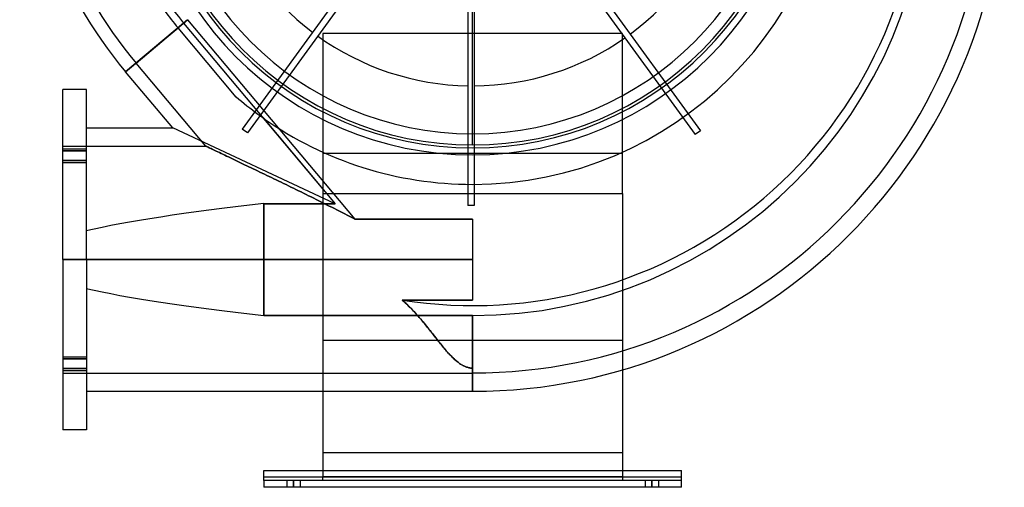
# Model space of a CAD drawing. Units: millimetres. Extents: x -200 to 234, y -294 to 217.
# Drawn here: x -200 to 234, y -294 to -88 of the extents above; entities that cross this region are included whole.
import ezdxf

# ---------------------------------------------------------------- set-up
doc = ezdxf.new("R2010")
doc.units = ezdxf.units.MM
doc.layers.add('MAIN-1', color=7, linetype='Continuous')
doc.layers.add('MAIN-2', color=7, linetype='Continuous')

msp = doc.modelspace()

# ---------------------------------------------------------------- linework, layer by layer
at = {"layer": 'MAIN-1'}
for p, q in [((0, -138.28), (0, -85.4)), ((-152.93, -110.97), (-129.86, -91.6)), ((-104.21, -122.17), (-129.86, -91.6)), ((-132.16, -135.72), (-152.93, -110.97)), ((-180.64, -193.72), (-180.64, -118.72)), ((-170.26, -118.72), (-180.64, -118.72)), ((-170.26, -193.72), (-170.26, -118.72)), ((-103.04, -123.16), (-104.21, -122.17)), ((-101.86, -124.14), (-103.04, -123.16)), ((-100.67, -125.1), (-101.86, -124.14)), ((-99.47, -126.06), (-100.67, -125.1)), ((-98.27, -127), (-99.47, -126.06)), ((-97.06, -127.93), (-98.27, -127)), ((-95.84, -128.84), (-97.06, -127.93)), ((-94.62, -129.74), (-95.84, -128.84)), ((-93.4, -130.62), (-94.62, -129.74)), ((-92.19, -131.48), (-93.4, -130.62)), ((-92.19, -131.48), (-60.65, -169.07)), ((-170.26, -135.72), (-132.16, -135.72)), ((-60.65, -169.07), (-132.16, -135.72)), ((-92, -169.07), (-60.65, -169.07)), ((-92, -218.37), (-92, -169.07)), ((-170.26, -193.72), (-180.64, -193.72)), ((-180.64, -193.72), (-180.64, -268.72)), ((-170.26, -193.72), (-170.26, -268.72)), ((0, -218.37), (-92, -218.37)), ((0, -218.37), (0, -251.72)), ((66, -242.23), (66, -278.87)), ((-66, -251.72), (-66, -278.87)), ((-170.26, -251.72), (0, -251.72)), ((-170.26, -268.72), (-180.64, -268.72)), ((-66, -278.87), (-66, -286.65)), ((66, -278.87), (-66, -278.87)), ((66, -278.87), (66, -286.65)), ((-92, -291.06), (-92, -286.65)), ((-92, -286.65), (92, -286.65)), ((92, -291.06), (92, -286.65)), ((-92, -291.06), (-92, -294)), ((92, -291.06), (-92, -291.06)), ((92, -294), (-92, -294)), ((92, -294), (92, -291.06))]:
    msp.add_line(p, q, dxfattribs=at)
for centre, radius, start, end in [((0, 0), 160.58, 270, 90), ((0, 0), 144.52, 90, 270), ((0, 0), 144.52, 270, 90), ((0, 17.36), 199.64, 180, 220), ((0, 0), 138.28, 270, 0), ((0, 0), 138.28, 180, 270), ((0, -17.36), 234.36, 270, 0), ((0, -17.36), 201.01, 270, 0), ((0, 17.36), 169.52, 213.5434, 220), ((0, 0), 160.58, 234.9649, 270)]:
    msp.add_arc(centre, radius, start, end, dxfattribs=at)
for start_param, end_param in [(2.702582, 2.921564), (-2.921564, -2.702582)]:
    msp.add_ellipse((909.76, -193.72), major_axis=(1106.71, 0), ratio=0.052408, start_param=start_param, end_param=end_param, dxfattribs=at)
at = {"layer": 'MAIN-2'}
for p, q in [((-42.84, -55.4), (-101.54, -136.19)), ((41.71, -56.22), (100.41, -137.01)), ((-40.58, -57.04), (-99.28, -137.84)), ((39.45, -57.87), (98.15, -138.66)), ((-2.1, -70), (-2.1, -169.87)), ((0, -143.22), (0, -70)), ((0.7, -70), (0.7, -169.87)), ((-127.39, -89.53), (-152.93, -110.97)), ((-125.61, -88.04), (-148.35, -107.12)), ((-148.35, -107.12), (-125.61, -88.04)), ((-127.39, -89.53), (-66, -162.69)), ((-125.61, -88.04), (-51.87, -175.92)), ((-125.61, -88.04), (-51.87, -175.92)), ((-70.56, -93.55), (-70.56, -93.55)), ((-68.31, -95.21), (-68.31, -95.21)), ((-66, -94.08), (-66, -162.69)), ((66, -94.08), (-66, -94.08)), ((66, -164.64), (66, -94.08)), ((69.44, -94.39), (69.44, -94.39)), ((67.17, -96.02), (67.17, -96.02)), ((-117.63, -143.72), (-148.35, -107.12)), ((-2.1, -117.16), (-2.1, -117.16)), ((0.7, -117.18), (0.7, -117.18)), ((-60.65, -169.07), (-132.16, -135.72)), ((-101.54, -136.19), (-101.54, -136.19)), ((-99.28, -137.84), (-101.54, -136.19)), ((-99.28, -137.84), (-99.28, -137.84)), ((100.41, -137.01), (98.15, -138.66)), ((98.15, -138.66), (98.15, -138.66)), ((100.41, -137.01), (100.41, -137.01)), ((-180.64, -143.72), (-117.63, -143.72)), ((-180.64, -144.9), (-170.26, -144.9)), ((-180.64, -144.9), (-170.26, -144.9)), ((-180.64, -145.78), (-170.26, -145.78)), ((-170.26, -145.78), (-180.64, -145.78)), ((-117.6, -143.73), (-117.63, -143.72)), ((-117.63, -143.72), (-117.6, -143.73)), ((-117.51, -143.78), (-117.6, -143.73)), ((-117.6, -143.73), (-117.51, -143.78)), ((-117.36, -143.85), (-117.51, -143.78)), ((-117.51, -143.78), (-117.36, -143.85)), ((-117.15, -143.95), (-117.36, -143.85)), ((-117.36, -143.85), (-117.15, -143.95)), ((-116.88, -144.08), (-117.15, -143.95)), ((-117.15, -143.95), (-116.88, -144.08)), ((-116.56, -144.23), (-116.88, -144.08)), ((-116.88, -144.08), (-116.56, -144.23)), ((-116.19, -144.41), (-116.56, -144.23)), ((-116.56, -144.23), (-116.19, -144.41)), ((-115.76, -144.61), (-116.19, -144.41)), ((-116.19, -144.41), (-115.76, -144.61)), ((-115.29, -144.83), (-115.76, -144.61)), ((-115.76, -144.61), (-115.29, -144.83)), ((-114.77, -145.08), (-115.29, -144.83)), ((-115.29, -144.83), (-114.77, -145.08)), ((-114.21, -145.35), (-114.77, -145.08)), ((-114.77, -145.08), (-114.21, -145.35)), ((-113.61, -145.63), (-114.21, -145.35)), ((-114.21, -145.35), (-113.61, -145.63)), ((-112.97, -145.94), (-113.61, -145.63)), ((-113.61, -145.63), (-112.97, -145.94)), ((-112.29, -146.26), (-112.97, -145.94)), ((-112.97, -145.94), (-112.29, -146.26)), ((-111.57, -146.6), (-112.29, -146.26)), ((-112.29, -146.26), (-111.57, -146.6)), ((-110.83, -146.96), (-111.57, -146.6)), ((-111.57, -146.6), (-110.83, -146.96)), ((-110.06, -147.33), (-110.83, -146.96)), ((-110.83, -146.96), (-110.06, -147.33)), ((-109.26, -147.71), (-110.06, -147.33)), ((-110.06, -147.33), (-109.26, -147.71)), ((66, -147), (-66, -147)), ((0, -143.22), (0, -143.22)), ((0, -144.52), (0, -144.52)), ((-170.26, -150.02), (-180.64, -150.02)), ((-180.64, -150.02), (-170.26, -150.02)), ((-180.64, -150.9), (-170.26, -150.9)), ((-180.64, -150.9), (-170.26, -150.9)), ((-108.44, -148.1), (-109.26, -147.71)), ((-109.26, -147.71), (-108.44, -148.1)), ((-107.6, -148.5), (-108.44, -148.1)), ((-108.44, -148.1), (-107.6, -148.5)), ((-106.74, -148.91), (-107.6, -148.5)), ((-107.6, -148.5), (-106.74, -148.91)), ((-105.87, -149.33), (-106.74, -148.91)), ((-106.74, -148.91), (-105.87, -149.33)), ((-104.98, -149.75), (-105.87, -149.33)), ((-105.87, -149.33), (-104.98, -149.75)), ((-104.09, -150.17), (-104.98, -149.75)), ((-104.98, -149.75), (-104.09, -150.17)), ((-103.19, -150.6), (-104.09, -150.17)), ((-104.09, -150.17), (-103.19, -150.6)), ((-102.29, -151.03), (-103.19, -150.6)), ((-103.19, -150.6), (-102.29, -151.03)), ((-101.39, -151.47), (-102.29, -151.03)), ((-102.29, -151.03), (-101.39, -151.47)), ((-100.48, -151.9), (-101.39, -151.47)), ((-101.39, -151.47), (-100.48, -151.9)), ((-99.55, -152.35), (-100.48, -151.9)), ((-100.48, -151.9), (-99.55, -152.35)), ((-98.61, -152.8), (-99.55, -152.35)), ((-99.55, -152.35), (-98.61, -152.8)), ((-97.66, -153.25), (-98.61, -152.8)), ((-98.61, -152.8), (-97.66, -153.25)), ((-96.7, -153.72), (-97.66, -153.25)), ((-97.66, -153.25), (-96.7, -153.72)), ((-95.73, -154.18), (-96.7, -153.72)), ((-96.7, -153.72), (-95.73, -154.18)), ((-94.75, -154.66), (-95.73, -154.18)), ((-95.73, -154.18), (-94.75, -154.66)), ((-93.75, -155.13), (-94.75, -154.66)), ((-94.75, -154.66), (-93.75, -155.13)), ((-92.75, -155.62), (-93.75, -155.13)), ((-93.75, -155.13), (-92.75, -155.62)), ((-91.74, -156.1), (-92.75, -155.62)), ((-92.75, -155.62), (-91.74, -156.1)), ((-90.71, -156.6), (-91.74, -156.1)), ((-91.74, -156.1), (-90.71, -156.6)), ((-89.68, -157.09), (-90.71, -156.6)), ((-90.71, -156.6), (-89.68, -157.09)), ((-88.64, -157.6), (-89.68, -157.09)), ((-89.68, -157.09), (-88.64, -157.6)), ((-87.6, -158.1), (-88.64, -157.6)), ((-88.64, -157.6), (-87.6, -158.1)), ((-86.54, -158.61), (-87.6, -158.1)), ((-87.6, -158.1), (-86.54, -158.61)), ((-85.48, -159.13), (-86.54, -158.61)), ((-86.54, -158.61), (-85.48, -159.13)), ((-84.41, -159.65), (-85.48, -159.13)), ((-85.48, -159.13), (-84.41, -159.65)), ((-83.33, -160.17), (-84.41, -159.65)), ((-84.41, -159.65), (-83.33, -160.17)), ((-82.25, -160.7), (-83.33, -160.17)), ((-83.33, -160.17), (-82.25, -160.7)), ((-81.16, -161.22), (-82.25, -160.7)), ((-82.25, -160.7), (-81.16, -161.22)), ((-80.07, -161.76), (-81.16, -161.22)), ((-81.16, -161.22), (-80.07, -161.76)), ((-78.97, -162.29), (-80.07, -161.76)), ((-80.07, -161.76), (-78.97, -162.29)), ((-77.87, -162.83), (-78.97, -162.29)), ((-78.97, -162.29), (-77.87, -162.83)), ((-76.76, -163.38), (-77.87, -162.83)), ((-77.87, -162.83), (-76.76, -163.38)), ((-75.64, -163.92), (-76.76, -163.38)), ((-76.76, -163.38), (-75.64, -163.92)), ((-74.53, -164.47), (-75.64, -163.92)), ((-75.64, -163.92), (-74.53, -164.47)), ((-73.4, -165.02), (-74.53, -164.47)), ((-74.53, -164.47), (-73.4, -165.02)), ((-66, -162.69), (-66, -164.64)), ((-66, -164.64), (-64.36, -164.64)), ((-66, -164.64), (-66, -164.64)), ((-66, -164.64), (-66, -229.32)), ((-64.36, -164.64), (66, -164.64)), ((-64.36, -164.64), (-60.65, -169.07)), ((0, -160.58), (0, -160.58)), ((66, -164.64), (66, -164.64)), ((66, -164.64), (66, -229.32)), ((-92, -169.07), (-92, -218.37)), ((-60.65, -169.07), (-92, -169.07)), ((-72.28, -165.58), (-73.4, -165.02)), ((-73.4, -165.02), (-72.28, -165.58)), ((-71.15, -166.13), (-72.28, -165.58)), ((-72.28, -165.58), (-71.15, -166.13)), ((-70.02, -166.69), (-71.15, -166.13)), ((-71.15, -166.13), (-70.02, -166.69)), ((-68.89, -167.26), (-70.02, -166.69)), ((-70.02, -166.69), (-68.89, -167.26)), ((-67.75, -167.82), (-68.89, -167.26)), ((-68.89, -167.26), (-67.75, -167.82)), ((-66.62, -168.39), (-67.75, -167.82)), ((-67.75, -167.82), (-66.62, -168.39)), ((-65.48, -168.96), (-66.62, -168.39)), ((-66.62, -168.39), (-65.48, -168.96)), ((-64.34, -169.53), (-65.48, -168.96)), ((-65.48, -168.96), (-64.34, -169.53)), ((-63.2, -170.1), (-64.34, -169.53)), ((-64.34, -169.53), (-63.2, -170.1)), ((-62.06, -170.67), (-63.2, -170.1)), ((-63.2, -170.1), (-62.06, -170.67)), ((-60.93, -171.25), (-62.06, -170.67)), ((-62.06, -170.67), (-60.93, -171.25)), ((-59.79, -171.83), (-60.93, -171.25)), ((-60.93, -171.25), (-59.79, -171.83)), ((-58.65, -172.41), (-59.79, -171.83)), ((-59.79, -171.83), (-58.65, -172.41)), ((-57.51, -172.99), (-58.65, -172.41)), ((-58.65, -172.41), (-57.51, -172.99)), ((-56.38, -173.57), (-57.51, -172.99)), ((-57.51, -172.99), (-56.38, -173.57)), ((-55.25, -174.16), (-56.38, -173.57)), ((-56.38, -173.57), (-55.25, -174.16)), ((-2.1, -169.87), (-2.1, -169.87)), ((0.7, -169.87), (-2.1, -169.87)), ((0.7, -169.87), (0.7, -169.87)), ((-54.12, -174.74), (-55.25, -174.16)), ((-55.25, -174.16), (-54.12, -174.74)), ((-52.99, -175.33), (-54.12, -174.74)), ((-54.12, -174.74), (-52.99, -175.33)), ((-51.87, -175.92), (-52.99, -175.33)), ((-52.99, -175.33), (-51.87, -175.92)), ((-51.87, -175.92), (0, -175.92)), ((0, -175.92), (-51.87, -175.92)), ((0, -175.92), (0, -193.72)), ((-180.64, -193.72), (-170.26, -193.72)), ((-180.64, -193.72), (0, -193.72)), ((0, -193.72), (-180.64, -193.72)), ((0, -193.72), (0, -211.52)), ((-31.03, -211.52), (-30.34, -212.13)), ((0, -211.52), (-31.03, -211.52)), ((-30.44, -212.05), (-31.03, -211.52)), ((-31.03, -211.52), (0, -211.52)), ((-29.86, -212.58), (-30.44, -212.05)), ((-30.34, -212.13), (-29.67, -212.75)), ((-29.29, -213.11), (-29.86, -212.58)), ((-29.67, -212.75), (-29.02, -213.38)), ((-28.73, -213.65), (-29.29, -213.11)), ((-29.02, -213.38), (-28.37, -214)), ((-28.18, -214.19), (-28.73, -213.65)), ((-28.37, -214), (-27.73, -214.64)), ((-27.63, -214.74), (-28.18, -214.19)), ((-27.73, -214.64), (-27.1, -215.27)), ((-27.1, -215.28), (-27.63, -214.74)), ((-27.1, -215.27), (-26.48, -215.91)), ((-26.57, -215.83), (-27.1, -215.28)), ((-26.05, -216.38), (-26.57, -215.83)), ((-26.48, -215.91), (-25.88, -216.56)), ((-25.53, -216.93), (-26.05, -216.38)), ((-25.88, -216.56), (-25.27, -217.21)), ((-25.03, -217.48), (-25.53, -216.93)), ((-92, -218.37), (0, -218.37)), ((-25.27, -217.21), (-24.68, -217.86)), ((-24.53, -218.03), (-25.03, -217.48)), ((-24.68, -217.86), (-24.1, -218.51)), ((-24.03, -218.59), (-24.53, -218.03)), ((-24.1, -218.51), (-23.53, -219.16)), ((-23.54, -219.14), (-24.03, -218.59)), ((-23.06, -219.7), (-23.54, -219.14)), ((-23.53, -219.16), (-22.96, -219.81)), ((-22.59, -220.25), (-23.06, -219.7)), ((-22.96, -219.81), (-22.41, -220.47)), ((-22.12, -220.81), (-22.59, -220.25)), ((-22.41, -220.47), (-21.86, -221.12)), ((-21.65, -221.37), (-22.12, -220.81)), ((-21.86, -221.12), (-21.32, -221.76)), ((0, -251.72), (0, -218.37)), ((-21.19, -221.92), (-21.65, -221.37)), ((-21.32, -221.76), (-20.79, -222.41)), ((-20.73, -222.48), (-21.19, -221.92)), ((-20.79, -222.41), (-20.26, -223.06)), ((-20.29, -223.03), (-20.73, -222.48)), ((-19.84, -223.58), (-20.29, -223.03)), ((-20.26, -223.06), (-19.75, -223.7)), ((-19.4, -224.12), (-19.84, -223.58)), ((-19.75, -223.7), (-19.23, -224.34)), ((-18.97, -224.67), (-19.4, -224.12)), ((-19.23, -224.34), (-18.73, -224.97)), ((-18.54, -225.2), (-18.97, -224.67)), ((-18.73, -224.97), (-18.23, -225.61)), ((-18.12, -225.74), (-18.54, -225.2)), ((-18.23, -225.61), (-17.73, -226.24)), ((-66, -229.32), (-66, -251.72)), ((66, -229.32), (-66, -229.32)), ((-17.7, -226.27), (-18.12, -225.74)), ((-17.73, -226.24), (-17.24, -226.86)), ((-17.29, -226.8), (-17.7, -226.27)), ((-16.88, -227.32), (-17.29, -226.8)), ((-17.24, -226.86), (-16.75, -227.48)), ((-16.47, -227.84), (-16.88, -227.32)), ((-16.75, -227.48), (-16.27, -228.1)), ((-16.07, -228.35), (-16.47, -227.84)), ((-16.27, -228.1), (-15.79, -228.71)), ((-15.67, -228.86), (-16.07, -228.35)), ((-15.79, -228.71), (-15.31, -229.31)), ((-15.27, -229.36), (-15.67, -228.86)), ((-15.31, -229.31), (-14.84, -229.91)), ((-14.88, -229.86), (-15.27, -229.36)), ((-14.49, -230.35), (-14.88, -229.86)), ((-14.84, -229.91), (-14.37, -230.5)), ((66, -229.32), (66, -242.23)), ((-14.1, -230.83), (-14.49, -230.35)), ((-14.37, -230.5), (-13.9, -231.09)), ((-13.72, -231.31), (-14.1, -230.83)), ((-13.9, -231.09), (-13.43, -231.66)), ((-13.34, -231.78), (-13.72, -231.31)), ((-13.43, -231.66), (-12.96, -232.23)), ((-12.96, -232.24), (-13.34, -231.78)), ((-12.96, -232.23), (-12.5, -232.79)), ((-12.58, -232.69), (-12.96, -232.24)), ((-12.2, -233.14), (-12.58, -232.69)), ((-12.5, -232.79), (-12.05, -233.32)), ((-11.83, -233.58), (-12.2, -233.14)), ((-12.05, -233.32), (-11.61, -233.83)), ((-11.46, -234.01), (-11.83, -233.58)), ((-11.61, -233.83), (-11.18, -234.33)), ((-11.09, -234.43), (-11.46, -234.01)), ((-11.18, -234.33), (-10.76, -234.8)), ((-180.64, -236.54), (-170.26, -236.54)), ((-180.64, -236.54), (-170.26, -236.54)), ((-180.64, -237.42), (-170.26, -237.42)), ((-170.26, -237.42), (-180.64, -237.42)), ((-10.72, -234.85), (-11.09, -234.43)), ((-10.76, -234.8), (-10.34, -235.26)), ((-10.34, -235.25), (-10.72, -234.85)), ((-9.97, -235.65), (-10.34, -235.25)), ((-10.34, -235.26), (-9.93, -235.7)), ((-9.6, -236.04), (-9.97, -235.65)), ((-9.93, -235.7), (-9.52, -236.12)), ((-9.23, -236.42), (-9.6, -236.04)), ((-9.52, -236.12), (-9.12, -236.53)), ((-8.86, -236.79), (-9.23, -236.42)), ((-9.12, -236.53), (-8.73, -236.92)), ((-8.49, -237.16), (-8.86, -236.79)), ((-8.73, -236.92), (-8.34, -237.29)), ((-8.11, -237.51), (-8.49, -237.16)), ((-8.34, -237.29), (-7.96, -237.65)), ((-7.74, -237.85), (-8.11, -237.51)), ((-7.96, -237.65), (-7.57, -237.99)), ((-7.36, -238.18), (-7.74, -237.85)), ((-7.57, -237.99), (-7.19, -238.32)), ((-6.99, -238.49), (-7.36, -238.18)), ((-7.19, -238.32), (-6.81, -238.63)), ((-6.63, -238.78), (-6.99, -238.49)), ((-6.81, -238.63), (-6.44, -238.93)), ((-170.26, -241.66), (-180.64, -241.66)), ((-180.64, -241.66), (-170.26, -241.66)), ((-180.64, -242.54), (-170.26, -242.54)), ((-180.64, -242.54), (-170.26, -242.54)), ((-6.27, -239.06), (-6.63, -238.78)), ((-6.44, -238.93), (-6.07, -239.2)), ((-5.92, -239.31), (-6.27, -239.06)), ((-6.07, -239.2), (-5.71, -239.46)), ((-5.57, -239.56), (-5.92, -239.31)), ((-5.71, -239.46), (-5.36, -239.7)), ((-5.23, -239.78), (-5.57, -239.56)), ((-5.36, -239.7), (-5.01, -239.92)), ((-4.9, -239.99), (-5.23, -239.78)), ((-5.01, -239.92), (-4.66, -240.13)), ((-4.57, -240.18), (-4.9, -239.99)), ((-4.66, -240.13), (-4.32, -240.32)), ((-4.25, -240.36), (-4.57, -240.18)), ((-4.32, -240.32), (-3.98, -240.5)), ((-3.93, -240.52), (-4.25, -240.36)), ((-3.98, -240.5), (-3.65, -240.66)), ((-3.61, -240.67), (-3.93, -240.52)), ((-3.65, -240.66), (-3.32, -240.8)), ((-3.3, -240.81), (-3.61, -240.67)), ((-3.32, -240.8), (-2.99, -240.93)), ((-2.98, -240.94), (-3.3, -240.81)), ((-2.99, -240.93), (-2.67, -241.05)), ((-2.65, -241.06), (-2.98, -240.94)), ((-2.67, -241.05), (-2.35, -241.15)), ((-2.32, -241.16), (-2.65, -241.06)), ((-2.35, -241.15), (-2.01, -241.25)), ((-1.98, -241.26), (-2.32, -241.16)), ((-2.01, -241.25), (-1.65, -241.33)), ((-1.63, -241.34), (-1.98, -241.26)), ((-1.65, -241.33), (-1.27, -241.41)), ((-1.25, -241.41), (-1.63, -241.34)), ((-1.27, -241.41), (-0.87, -241.46)), ((-0.85, -241.46), (-1.25, -241.41)), ((-0.87, -241.46), (-0.44, -241.5)), ((-0.43, -241.5), (-0.85, -241.46)), ((-0.44, -241.5), (0, -241.51)), ((0, -241.51), (-0.43, -241.5)), ((0, -241.51), (0, -243.72)), ((-180.64, -243.72), (0, -243.72)), ((92, -289.59), (-92, -289.59)), ((-66, -286.65), (-66, -289.27)), ((-66, -289.27), (66, -289.27)), ((-66, -291.06), (-66, -289.27)), ((66, -286.65), (66, -289.27)), ((66, -289.27), (66, -291.06)), ((-92, -291.06), (-92, -291.06)), ((-92, -291.06), (-92, -291.06)), ((-92, -294), (-92, -294)), ((-92, -294), (-92, -294)), ((-81.94, -291.06), (-81.94, -294)), ((-81.94, -291.06), (-81.94, -294)), ((-79, -291.06), (-79, -294)), ((-79, -294), (-79, -291.06)), ((-79, -291.06), (-79, -294)), ((-79, -294), (-79, -291.06)), ((-76.06, -291.06), (-76.06, -294)), ((-76.06, -291.06), (-76.06, -294)), ((-66, -291.06), (-66, -291.06)), ((66, -291.06), (66, -291.06)), ((76.06, -291.06), (76.06, -294)), ((76.06, -291.06), (76.06, -294)), ((79, -291.06), (79, -294)), ((79, -294), (79, -291.06)), ((79, -291.06), (79, -294)), ((79, -294), (79, -291.06)), ((81.94, -291.06), (81.94, -294)), ((81.94, -291.06), (81.94, -294)), ((92, -291.06), (92, -291.06)), ((92, -291.06), (92, -291.06)), ((92, -294), (92, -294)), ((92, -294), (92, -294))]:
    msp.add_line(p, q, dxfattribs=at)
for centre, radius, start, end in [((0, 0), 143.22, 90, 270), ((0, 0), 143.22, 270, 90), ((0, 17.36), 193.65, 180, 220), ((0, 17.36), 166.29, 180, 220), ((0, 0), 147.56, 180, 0), ((0, -16.32), 197.65, 260.9688, 0), ((0, -16.32), 197.65, 260.9688, 0), ((0, -16.32), 227.33, 270, 0), ((0, -17.36), 201.01, 270, 0), ((0, 0), 117.18, 198.3422, 232.9731), ((0, 0), 117.18, 306.3423, 340.9732), ((0, 0), 117.18, 234.3423, 268.9732), ((0, 0), 117.18, 270.3422, 304.9731)]:
    msp.add_arc(centre, radius, start, end, dxfattribs=at)
for start_param, end_param in [(-0.439011, -0.220028), (0.220028, 0.439011)]:
    msp.add_ellipse((909.76, -193.72), major_axis=(-1106.71, 0), ratio=0.052408, start_param=start_param, end_param=end_param, dxfattribs=at)

doc.saveas('drawing.dxf')
